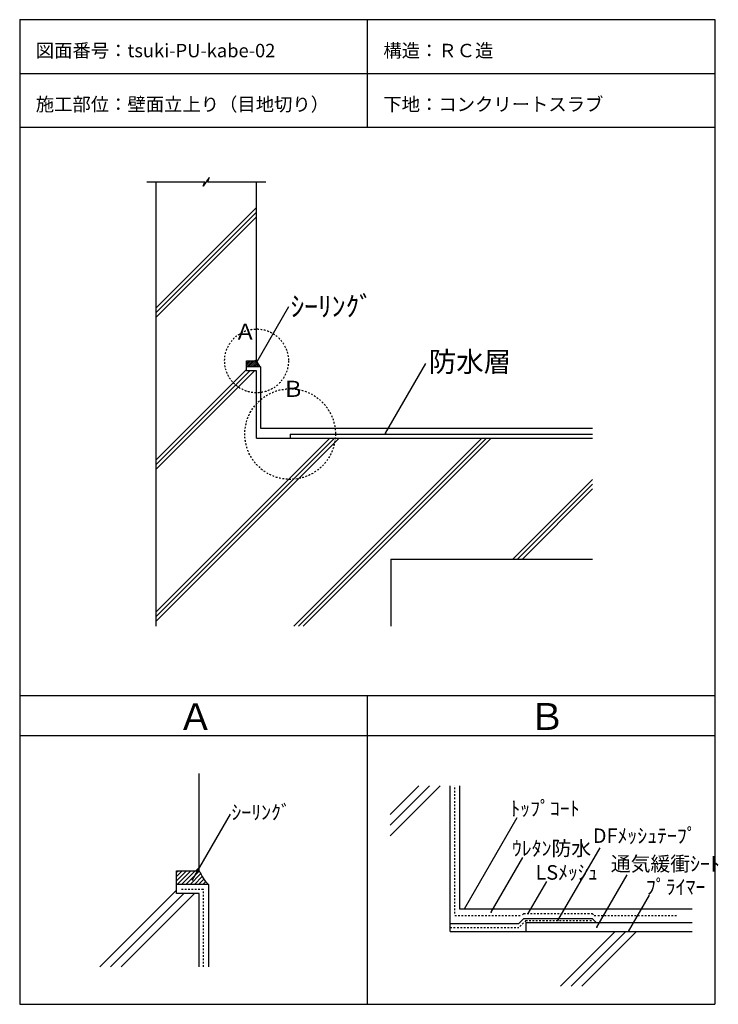
# Model space of a CAD drawing. Extents: x 672 to 1712, y 168 to 1633.
import ezdxf

# ---------------------------------------------------------------- set-up
doc = ezdxf.new("R2010")
doc.units = 0
doc.header["$MEASUREMENT"] = 0
doc.linetypes.add('DASHED2', pattern=[5, 2.5, -2.5])
doc.layers.add('_0-0_', color=7, linetype='CONTINUOUS')
doc.styles.get("Standard").update_dxf_attribs({"font": 'txt', "bigfont": 'bigfont.shx'})

msp = doc.modelspace()

# ---------------------------------------------------------------- linework, layer by layer
at = {"layer": '_0-0_', "color": 7, "linetype": 'Continuous'}
for p, q in [((672.1, 1633.4), (672.1, 167.5)), ((672.1, 1633.4), (1706.9, 1633.4)), ((1189.5, 1633.4), (1189.5, 1473.4)), ((1706.9, 1633.4), (1706.9, 167.5)), ((672.1, 1553.4), (1706.9, 1553.4)), ((672.1, 1473.4), (1706.9, 1473.4)), ((954.3, 1398.4), (945.1, 1385.3)), ((954.3, 1398.4), (951.9, 1391.9)), ((861.6, 1391.9), (947.5, 1391.9)), ((874.7, 1391.9), (874.7, 730.4)), ((945.1, 1385.3), (947.5, 1391.9)), ((951.9, 1391.9), (1038.3, 1391.9)), ((1024.7, 1125.4), (1024.7, 1391.9)), ((874.7, 1204), (1024.7, 1354)), ((874.7, 1196.9), (1024.7, 1346.9)), ((874.7, 1189.9), (1024.7, 1339.9)), ((1023.4, 1120.9), (1072.8, 1206.5)), ((1009.7, 1110.4), (1009.7, 1125.4)), ((1009.7, 1125.4), (1024.7, 1125.4)), ((1022.4, 1125.4), (1024.7, 1127.7)), ((1216.9, 1017.9), (1276.7, 1121.4)), ((874.7, 977.7), (1009.7, 1112.7)), ((874.7, 970.6), (1014.5, 1110.4)), ((874.7, 963.6), (1021.5, 1110.4)), ((1024.7, 1110.4), (1009.7, 1110.4)), ((1024.7, 1010.4), (1024.7, 1110.4)), ((874.7, 737.3), (1147.8, 1010.4)), ((874.7, 744.4), (1140.8, 1010.4)), ((874.7, 751.4), (1133.7, 1010.4)), ((1024.7, 1010.4), (1524.7, 1010.4)), ((1080, 730.4), (1360, 1010.4)), ((1087, 730.4), (1367, 1010.4)), ((1094.1, 730.4), (1374.1, 1010.4)), ((1406.2, 830.4), (1524.7, 948.9)), ((1413.3, 830.4), (1524.7, 941.8)), ((1420.4, 830.4), (1524.7, 934.8)), ((1224.7, 830.4), (1524.7, 830.4)), ((1224.7, 830.4), (1224.7, 730.4)), ((672.1, 627.5), (1706.9, 627.5)), ((1189.5, 627.5), (1189.5, 167.5)), ((672.1, 567.5), (1706.9, 567.5)), ((939.5, 366.3), (939.5, 511.2)), ((1223.6, 418.4), (1298.2, 492.9)), ((1223.6, 434.3), (1282.3, 492.9)), ((1223.6, 450.2), (1266.4, 492.9)), ((1313.1, 275.8), (1313.1, 492.9)), ((929.3, 352.7), (985.8, 450.4)), ((1334.1, 309.5), (1412.8, 445.8)), ((1473.4, 292.3), (1536, 400.7)), ((1373.9, 304.6), (1420.9, 386.1)), ((934.4, 366.3), (939.5, 371.4)), ((905.8, 332.5), (905.8, 366.3)), ((905.8, 366.3), (939.5, 366.3)), ((1531.3, 282.5), (1576.2, 360.3)), ((791.2, 223.1), (905.8, 337.6)), ((1429.2, 302.7), (1456.7, 350.3)), ((807.2, 223.1), (916.5, 332.5)), ((823.1, 223.1), (932.5, 332.5)), ((939.5, 332.5), (905.8, 332.5)), ((939.5, 223.1), (939.5, 332.5)), ((1578.3, 275.8), (1609.7, 330.1)), ((1313.1, 275.8), (1673.2, 275.8)), ((1477.1, 194.5), (1558.3, 275.8)), ((1493, 194.5), (1574.2, 275.8)), ((1508.9, 194.5), (1590.1, 275.8)), ((672.1, 167.5), (1706.9, 167.5))]:
    msp.add_line(p, q, dxfattribs=at)
at = {"layer": '_0-0_', "color": 2, "linetype": 'Continuous'}
for p, q in [((1009.7, 1118.8), (1016.3, 1125.4)), ((1009.7, 1121.7), (1013.5, 1125.4)), ((1009.7, 1124.5), (1010.6, 1125.4)), ((1010.1, 1116.4), (1019.1, 1125.4)), ((1012.9, 1116.4), (1021.9, 1125.4)), ((1015.8, 1116.4), (1024.7, 1125.4)), ((1018.6, 1116.4), (1025.6, 1123.4)), ((1021.4, 1116.4), (1026.6, 1121.6)), ((1024.3, 1116.4), (1027.7, 1119.9)), ((1027.1, 1116.4), (1028.9, 1118.3)), ((1029.9, 1116.4), (1030.3, 1116.8)), ((905.8, 351.4), (920.6, 366.3)), ((905.8, 357.8), (914.2, 366.3)), ((905.8, 364.1), (907.9, 366.3)), ((906.7, 346), (927, 366.3)), ((913.1, 346), (933.3, 366.3)), ((919.4, 346), (939.6, 366.1)), ((925.8, 346), (941.5, 361.7)), ((932.2, 346), (943.8, 357.6)), ((938.5, 346), (946.3, 353.8)), ((944.9, 346), (949.1, 350.2)), ((951.3, 346), (952.1, 346.9))]:
    msp.add_line(p, q, dxfattribs=at)
at = {"layer": '_0-0_', "color": 4, "linetype": 'Continuous'}
for p, q in [((1030.7, 1116.4), (1009.7, 1116.4)), ((1030.7, 1116.4), (1030.7, 1025.4)), ((1030.7, 1025.4), (1524.7, 1025.4)), ((1326.6, 492.9), (1326.6, 309.5)), ((953, 346), (905.8, 346)), ((953, 346), (953, 223.1)), ((1326.6, 309.5), (1673.2, 309.5)), ((1415.1, 287.8), (1422.6, 295.3)), ((1422.6, 295.3), (1524.5, 295.3)), ((1524.5, 295.3), (1530.5, 289.3)), ((1313.1, 287.8), (1415.1, 287.8))]:
    msp.add_line(p, q, dxfattribs=at)
at = {"layer": '_0-0_', "color": 3, "linetype": 'Continuous'}
for p, q in [((1074.7, 1016.4), (1524.7, 1016.4)), ((1074.7, 1016.4), (1074.7, 1010.4)), ((1425.6, 289.3), (1673.2, 289.3)), ((1425.6, 289.3), (1425.6, 275.8))]:
    msp.add_line(p, q, dxfattribs=at)
at = {"layer": '_0-0_', "color": 5, "linetype": 'DASHED2'}
for p, q in [((1319.8, 302.7), (1319.8, 492.9)), ((945.5, 338.5), (911.8, 338.5)), ((945.5, 223.1), (945.5, 338.5)), ((1319.8, 299.7), (1419.6, 299.7)), ((1422.6, 302.7), (1419.6, 299.7)), ((1422.6, 302.7), (1524.5, 302.7)), ((1524.5, 302.7), (1527.5, 299.7)), ((1527.5, 299.7), (1650.5, 299.7)), ((1313.1, 281.8), (1415.1, 281.8)), ((1425.6, 292.3), (1415.1, 281.8)), ((1425.6, 292.3), (1524.5, 292.3))]:
    msp.add_line(p, q, dxfattribs=at)
at = {"layer": '_0-0_', "color": 1, "linetype": 'DASHED2'}
for centre, radius in [((1024.7, 1125.4), 47.5), ((1074.7, 1016.4), 67.4)]:
    msp.add_circle(centre, radius, dxfattribs=at)
at = {"layer": '_0-0_', "color": 2, "linetype": 'Continuous'}
for centre, radius in [((1048.5, 1134.8), 25.6), ((993.1, 387.4), 57.6)]:
    msp.add_arc(centre, radius, 201.4936, 225.8865, dxfattribs=at)
at = {"layer": '_0-0_', "color": 7}
for p in [(1023.4, 1120.9), (1216.9, 1017.9), (929.3, 352.7), (1334.1, 309.5), (1373.9, 304.6), (1429.2, 302.7), (1473.4, 292.3), (1531.3, 282.5), (1578.3, 275.8)]:
    msp.add_point(p, dxfattribs=at)

# ---------------------------------------------------------------- texts
for s, height, p in [('図面番号：tsuki-PU-kabe-02', 20, (696.1, 1577.4)), ('構造：ＲＣ造', 20, (1213.5, 1577.4)), ('施工部位：壁面立上り（目地切り）', 20, (696.1, 1497.4)), ('下地：コンクリートスラブ', 20, (1213.5, 1497.4)), ('ｼｰﾘﾝｸﾞ', 30, (1075.3, 1191.6)), ('Ａ', 24, (991.6, 1156.8)), ('防水層', 30, (1281, 1109.1)), ('Ｂ', 24, (1062.9, 1071.8)), ('Ａ', 40, (906.7, 575.7)), ('Ｂ', 40, (1429.7, 576)), ('ﾄｯﾌﾟｺｰﾄ', 21.62, (1402.4, 448.2)), ('ｼｰﾘﾝｸﾞ', 21.62, (987.3, 442.5)), ('DFﾒｯｼｭﾃｰﾌﾟ', 21.62, (1525.4, 407.7)), ('ｳﾚﾀﾝ防水', 21.62, (1404.8, 388.9)), ('通気緩衝ｼｰﾄ', 21.62, (1552.1, 365.9)), ('LSﾒｯｼｭ', 21.62, (1440, 353.1)), ('ﾌﾟﾗｲﾏｰ', 21.62, (1604.3, 331.4))]:
    msp.add_text(s, height=height, dxfattribs=at).set_placement(p)

doc.saveas('drawing.dxf')
